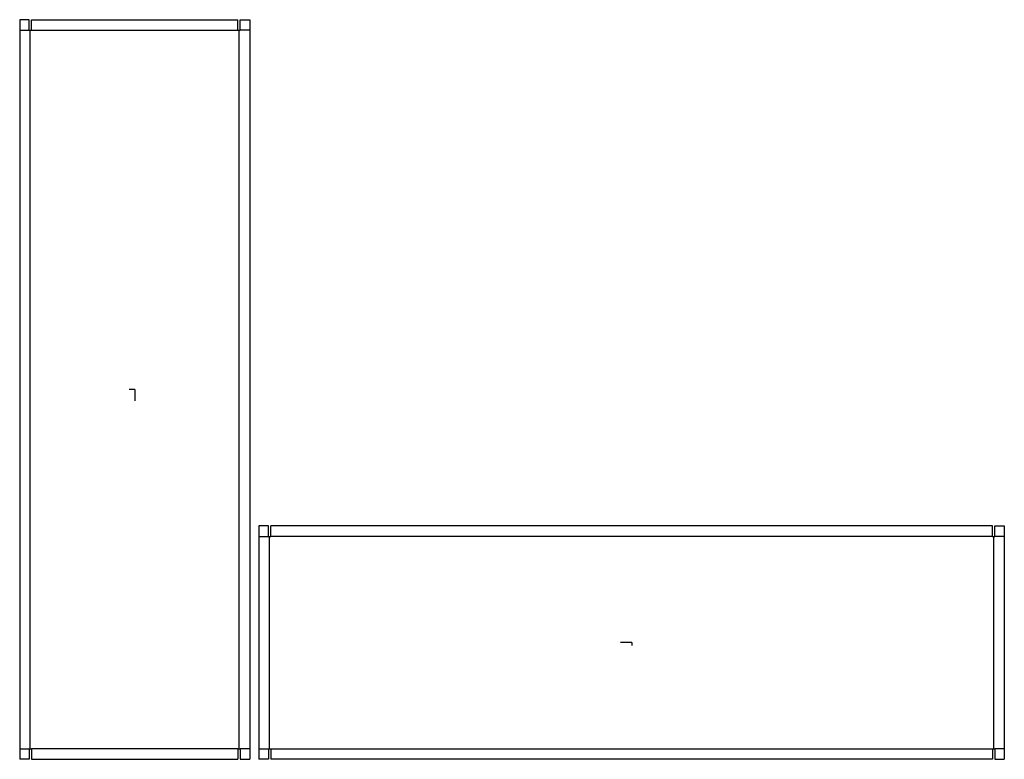
# Model space of a CAD drawing. Extents: x -12 to 92, y -39 to 39.
import ezdxf

# ---------------------------------------------------------------- set-up
doc = ezdxf.new("R2010")
doc.units = 0
doc.header["$MEASUREMENT"] = 0
for name, color, linetype in [('CONNECTA', 7, 'CONTINUOUS'), ('CREASE', 7, 'CONTINUOUS'), ('THRU-CUT', 7, 'CONTINUOUS')]:
    doc.layers.add(name, color=color, linetype=linetype)

msp = doc.modelspace()

# ---------------------------------------------------------------- linework, layer by layer
at = {"layer": 'CONNECTA', "color": 4}
for p, q in [((0, 0), (-0.59, 0)), ((52.8, -26.91), (52.8, -27.2))]:
    msp.add_line(p, q, dxfattribs=at)
at = {"layer": 'CONNECTA', "color": 1}
for p, q in [((0, 0), (0, -1.19)), ((52.8, -26.91), (51.61, -26.91))]:
    msp.add_line(p, q, dxfattribs=at)
at = {"layer": 'CREASE', "color": 3}
for p, q in [((-12.22, 38.19), (-11.22, 38.19)), ((-11.09, -38.19), (-11.09, 38.19)), ((-10.97, 38.19), (10.97, 38.19)), ((11.09, -38.19), (11.09, 38.19)), ((12.22, 38.19), (11.22, 38.19)), ((13.2, -15.62), (14.2, -15.62)), ((14.33, -38.19), (14.33, -15.62)), ((91.14, -15.62), (14.45, -15.62)), ((91.27, -38.19), (91.27, -15.62)), ((92.39, -15.62), (91.39, -15.62)), ((-12.22, -38.19), (-11.22, -38.19)), ((10.97, -38.19), (-10.97, -38.19)), ((12.22, -38.19), (11.22, -38.19)), ((13.2, -38.19), (14.2, -38.19)), ((14.45, -38.19), (91.14, -38.19)), ((92.39, -38.19), (91.39, -38.19))]:
    msp.add_line(p, q, dxfattribs=at)
at = {"layer": 'THRU-CUT', "color": 5}
for p, q in [((-11.22, 39.31), (-12.22, 39.31)), ((-12.22, 39.31), (-12.22, -39.31)), ((-11.22, 38.19), (-11.22, 39.31)), ((-10.97, 38.19), (-10.97, 39.31)), ((-10.97, 39.31), (10.97, 39.31)), ((10.97, 38.19), (10.97, 39.31)), ((11.22, 38.19), (11.22, 39.31)), ((11.22, 39.31), (12.22, 39.31)), ((12.22, 39.31), (12.22, -39.31)), ((-11.22, 38.19), (-10.97, 38.19)), ((10.97, 38.19), (11.22, 38.19)), ((13.2, -14.5), (13.2, -39.31)), ((14.2, -14.5), (13.2, -14.5)), ((14.2, -15.62), (14.2, -14.5)), ((14.45, -15.62), (14.45, -14.5)), ((91.14, -14.5), (14.45, -14.5)), ((91.14, -15.62), (91.14, -14.5)), ((91.39, -14.5), (92.39, -14.5)), ((91.39, -15.62), (91.39, -14.5)), ((92.39, -14.5), (92.39, -39.31)), ((14.2, -15.62), (14.45, -15.62)), ((91.14, -15.62), (91.39, -15.62)), ((-11.22, -38.19), (-10.97, -38.19)), ((-11.22, -38.19), (-11.22, -39.31)), ((-10.97, -38.19), (-10.97, -39.31)), ((10.97, -38.19), (11.22, -38.19)), ((10.97, -38.19), (10.97, -39.31)), ((11.22, -38.19), (11.22, -39.31)), ((14.2, -38.19), (14.2, -39.31)), ((14.2, -38.19), (14.45, -38.19)), ((14.45, -38.19), (14.45, -39.31)), ((91.14, -38.19), (91.39, -38.19)), ((91.14, -38.19), (91.14, -39.31)), ((91.39, -38.19), (91.39, -39.31)), ((-11.22, -39.31), (-12.22, -39.31)), ((-10.97, -39.31), (10.97, -39.31)), ((11.22, -39.31), (12.22, -39.31)), ((14.2, -39.31), (13.2, -39.31)), ((91.14, -39.31), (14.45, -39.31)), ((91.39, -39.31), (92.39, -39.31))]:
    msp.add_line(p, q, dxfattribs=at)

doc.saveas('drawing.dxf')
